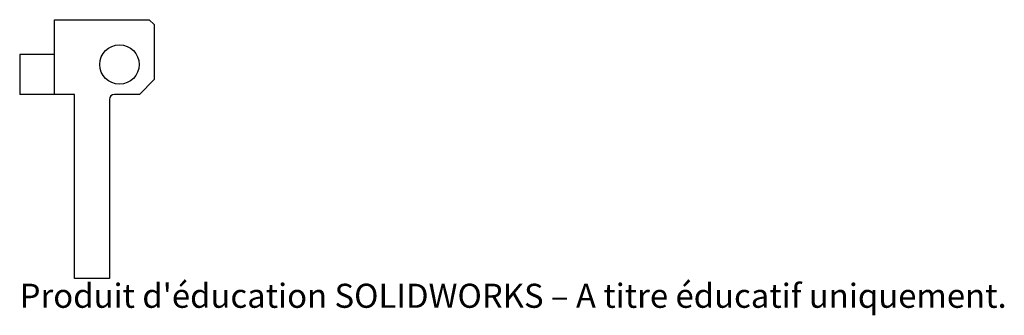
# Paper-space layout '_Gauche' of a CAD drawing. Units: millimetres. Extents: x -5 to 192, y -44 to 15.
import ezdxf

# ---------------------------------------------------------------- set-up
doc = ezdxf.new("R2010")
doc.units = ezdxf.units.MM
doc.styles.add('SLDTEXTSTYLE0', font='TXT', dxfattribs={"width": 0.7, "bigfont": 'bigfont'})

psp = doc.layouts.new('_Gauche')

# ---------------------------------------------------------------- linework, layer by layer
at = {"color": 7, "linetype": 'Continuous', "lineweight": 25}
for p, q in [((1.99, 0), (1.99, 15)), ((1.99, 15), (20.99, 15)), ((21.99, 14), (20.99, 15)), ((21.99, 14), (21.99, 3)), ((1.99, 8), (-5.01, 8)), ((-5.01, 8), (-5.01, 0)), ((18.99, 0), (21.99, 3)), ((5.99, 0), (-5.01, 0)), ((5.99, -37), (5.99, 0)), ((18.99, 0), (13.99, 0)), ((12.99, -1), (12.99, -37)), ((12.99, -37), (5.99, -37))]:
    psp.add_line(p, q, dxfattribs=at)
psp.add_circle((14.99, 6), 3.95, dxfattribs=at)
psp.add_arc((13.99, -1), 1, 90, 180, dxfattribs=at)

# ---------------------------------------------------------------- texts
at = {"color": 7, "linetype": 'Continuous', "insert": (-5.01, -38.02), "char_height": 4.8336, "attachment_point": 1, "style": 'SLDTEXTSTYLE0'}
psp.add_mtext("Produit d'éducation SOLIDWORKS – A titre éducatif uniquement.", dxfattribs=at)

doc.saveas('drawing.dxf')
